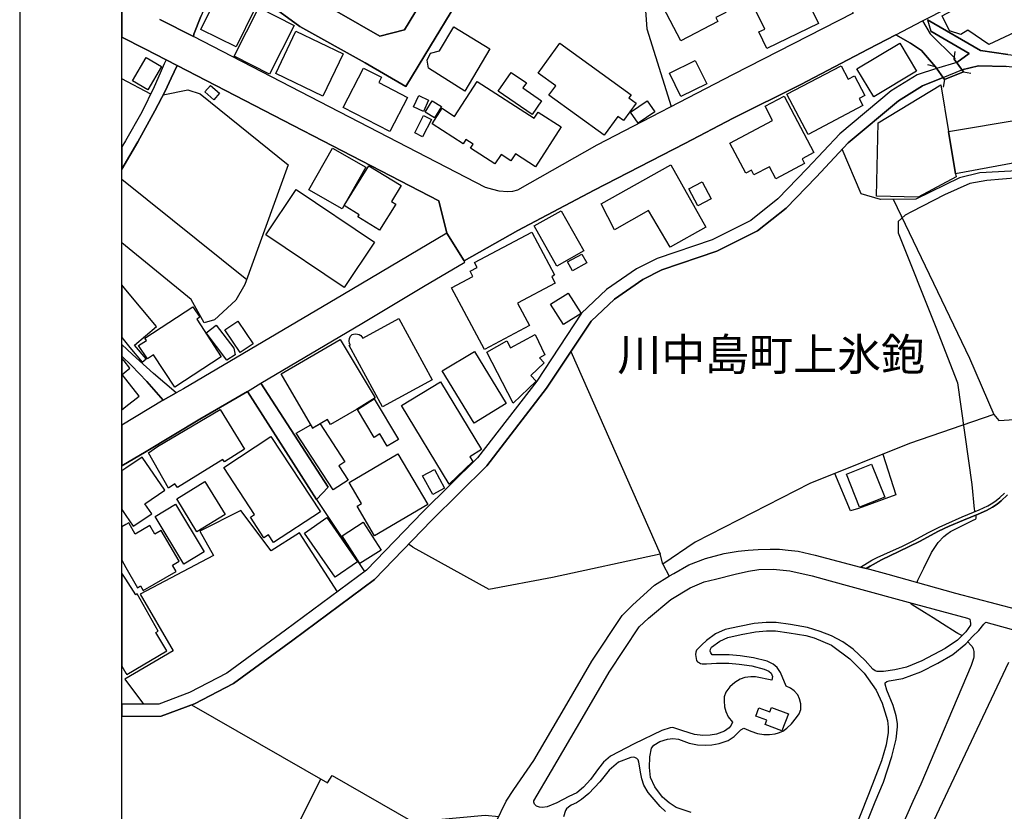
# Model space of a CAD drawing. Extents: x -10 to 410, y -24 to 273.
# Drawn here: x -10 to 86, y 93 to 170 of the extents above; entities that cross this region are included whole.
import ezdxf

# ---------------------------------------------------------------- set-up
doc = ezdxf.new("R2010")
doc.units = 0
for name, color, linetype in [('03_GYOUSEI_POLY', 4, 'Continuous'), ('05_DM_LINE', 7, 'Continuous'), ('06_HOUSE_POLY', 160, 'Continuous'), ('08_ROAD_LINE', 3, 'Continuous'), ('09_ROAD_POLY', 5, 'Continuous'), ('13_KASEN_POLY', 253, 'Continuous'), ('印刷レイアウト', 1, 'Continuous'), ('印刷用フレーム', 1, 'Continuous'), ('背景', 3, 'Continuous')]:
    doc.layers.add(name, color=color, linetype=linetype)
doc.styles.add('STD', font='txt')

msp = doc.modelspace()

# ---------------------------------------------------------------- linework, layer by layer
at = {"layer": '05_DM_LINE', "color": 253}
for p, q in [((81.06258, 166.364522), (81.152325, 167.102806)), ((79.222727, 165.610563), (78.498051, 165.80211)), ((81.95796, 165.102756), (81.06258, 166.364522)), ((79.222727, 165.610563), (80.117246, 164.364472)), ((81.95796, 165.102756), (82.692455, 164.977871)), ((2.47754, 162.919255), (-0.352778, 164.422522)), ((80.117246, 164.364472), (79.992189, 163.626188)), ((11.862325, 144.751199), (-0.352778, 154.570238)), ((43.583042, 137.755244), (52.292932, 117.962137)), ((3.707956, 132.981719), (-0.352778, 130.533118)), ((28.117147, 118.626351), (27.703219, 118.895757)), ((52.552692, 116.954446), (52.292932, 117.962137)), ((52.552692, 116.954446), (53.187451, 115.786559)), ((19.102538, 95.942809), (13.4922, 84.852702))]:
    msp.add_line(p, q, dxfattribs=at)
for points in [[(50.262737, 179.591105), (50.987413, 169.32541), (53.382788, 161.716055)], [(78.467734, 170.184789), (83.62797, 167.200475), (86.297919, 166.817725), (90.342806, 166.356771), (97.038177, 165.020763)], [(81.307699, 166.020702), (82.527435, 166.915221), (78.782271, 169.07943)], [(96.802705, 163.841162), (90.157288, 165.165285), (86.147541, 165.626238), (83.437457, 165.692729), (81.802759, 165.31773)], [(79.337965, 165.446577), (77.432655, 164.825426), (74.913085, 163.2474), (69.867225, 159.032498), (66.692398, 155.645797), (63.822289, 152.676986), (61.177833, 150.579439), (57.382888, 148.692733), (51.998032, 146.837204), (50.002977, 145.82538), (47.072234, 143.809827), (44.623116, 141.501268), (40.227519, 134.860674), (34.447338, 127.364491), (29.097621, 122.059733), (23.583057, 116.372225), (15.672945, 110.48938), (9.927732, 106.290153), (6.262667, 104.391905), (3.272496, 103.266737), (-0.352778, 103.241588)], [(79.972724, 164.567733), (77.962855, 163.747283), (75.617262, 162.270715), (70.692326, 158.157444), (67.562457, 154.821558), (64.627924, 151.786428), (61.822238, 149.567615), (57.847632, 147.57945), (52.467771, 145.727884), (50.617238, 144.790301), (47.828088, 142.876206), (45.547952, 140.727844), (41.20317, 134.16132), (35.347713, 126.571602), (29.95321, 121.220163), (24.378012, 115.466165), (16.372989, 109.516829), (10.557667, 105.26696), (6.748081, 103.290164), (3.49815, 102.067499), (-0.352778, 102.041661)], [(3.703133, 162.860688), (6.107465, 163.360571), (7.307564, 162.950433), (15.913068, 156.001158), (11.697305, 144.301959), (10.812604, 142.770786), (8.712991, 140.844977), (7.697205, 140.544221), (6.447324, 142.845028), (-0.352778, 148.388186)], [(126.107376, 136.969934), (111.097611, 142.001324), (111.972666, 144.145723), (112.467726, 147.524673), (94.54789, 148.790229), (94.172891, 155.434785), (93.867139, 155.786357), (83.572332, 155.227734), (81.582962, 154.751278), (77.317417, 152.669234), (73.867154, 152.638056), (71.972696, 153.16929), (70.107521, 157.536465)], [(87.332998, 154.735602), (84.248088, 154.485661), (82.597715, 154.17698), (80.102604, 153.087124), (76.89746, 151.427105), (76.252882, 151.091036), (75.57816, 150.477809), (75.57816, 149.356775), (79.282327, 140.145795), (81.377979, 134.684802), (82.777376, 124.739501), (83.017672, 122.344987), (83.03817, 122.192714), (83.067453, 122.091083)], [(75.092746, 152.649769), (82.567398, 137.091029), (84.932628, 131.606782), (76.677835, 128.763028), (66.942339, 124.844921), (55.722697, 119.110731), (52.552692, 116.954446)], [(3.707956, 132.981719), (2.0879, 134.817611), (0.602547, 136.391847), (-0.352778, 137.284644)], [(11.942424, 133.856774), (18.692399, 123.270684), (23.397538, 116.231665)], [(84.932628, 131.606782), (85.437507, 131.005096), (92.047956, 131.43091), (94.123109, 131.075548), (94.622993, 130.466111)], [(74.092807, 127.720025), (75.34286, 123.727848), (71.69726, 122.407343), (70.927798, 122.161363), (69.392664, 125.829357)], [(20.732412, 114.25108), (17.032208, 120.024715), (14.257872, 118.25118), (11.293023, 122.192714), (7.292923, 120.180778), (8.612394, 117.809863), (1.432643, 114.016813), (4.657252, 108.469865), (-0.04203, 105.7162), (1.75786, 103.255024)], [(77.427832, 115.149561), (77.498112, 115.391751), (78.083089, 116.559983), (78.847728, 118.087193), (79.49799, 119.067668), (80.062469, 119.661258), (80.342727, 119.891734), (80.717726, 120.138059), (82.917936, 121.251169), (83.142556, 121.364513), (83.182692, 121.399653), (83.217832, 121.45443), (83.222655, 121.540213), (83.20319, 121.622206), (83.197333, 121.657346), (83.16805, 121.739684)], [(28.117147, 118.626351), (35.562515, 114.520831), (41.767649, 115.669081), (52.292932, 117.962137)], [(48.578086, 111.927018), (49.64262, 112.977772), (51.73741, 114.891867), (53.217768, 115.802062), (53.632902, 116.044252), (55.112398, 116.872453), (56.74813, 117.51703), (58.567485, 117.997276), (59.932604, 118.227753), (60.907221, 118.329384), (61.877877, 118.380027), (63.062473, 118.434804), (63.987309, 118.419301), (64.817405, 118.337307), (65.78806, 118.231887), (67.462893, 117.83708), (71.89742, 116.657479)], [(50.248096, 110.821487), (51.167936, 111.676904), (53.36229, 113.489369), (55.227637, 114.637964), (56.592756, 115.212261), (57.72757, 115.477878), (59.627885, 115.989475), (60.937538, 116.255092), (61.967794, 116.430792), (63.342731, 116.465932), (64.987248, 116.301945), (67.172816, 115.817565), (68.947213, 115.317681), (70.947263, 114.755097), (77.282277, 113.040473), (82.373094, 111.681038)], [(99.862294, 109.091016), (95.333027, 110.251324), (89.187493, 111.989374), (81.207963, 114.095017), (74.612328, 115.934698), (72.453114, 116.513129)], [(81.833076, 109.96228), (81.822224, 109.969859), (81.623097, 110.07149), (81.413118, 110.17691), (81.252922, 110.266827), (79.927766, 111.110531), (79.00293, 111.704465), (78.168011, 112.235699), (76.937595, 112.969849), (76.867143, 113.024626), (76.837859, 113.110753), (76.852501, 113.157606)], [(37.987345, 94.915481), (39.937442, 97.731847), (42.953106, 102.852981), (45.627878, 107.450461), (48.578086, 111.927018)], [(39.958112, 93.805816), (41.66309, 96.720022), (44.677721, 101.841157), (47.328205, 106.395917), (50.248096, 110.821487)], [(82.373094, 111.681038), (82.583073, 111.575618), (82.637678, 111.387861), (82.672818, 111.145671), (82.672818, 110.989608), (82.192399, 110.321604), (81.377979, 109.505116), (80.177707, 108.700342), (77.897399, 107.497314), (76.387758, 106.872374), (75.267585, 106.614681), (74.13277, 106.466197), (73.538147, 106.442771), (73.322312, 106.51684), (73.102515, 106.684961), (72.367159, 107.516951), (71.172917, 108.622483), (70.157303, 109.352843), (69.07227, 109.950567), (67.95313, 110.372247), (66.703078, 110.770844), (65.047881, 111.056098), (63.642627, 111.25109), (62.663186, 111.255225), (61.512697, 111.141881), (60.072302, 110.864551), (58.652406, 110.55587), (57.712929, 110.13798), (56.837874, 109.469976), (56.382777, 109.059665), (55.862396, 108.524642), (55.788154, 108.329305), (55.767655, 108.126389), (55.873075, 107.524531), (55.967815, 107.411532), (56.137659, 107.290264), (56.248074, 107.219984), (56.422913, 107.196558), (56.822371, 107.196558), (57.817487, 107.266838), (59.027405, 107.274761), (60.038024, 107.176921), (61.267578, 106.997431), (62.492137, 106.696674), (62.92777, 106.477911), (63.147567, 106.294287), (63.297945, 105.96218), (63.227493, 105.591143)], [(71.982514, 90.356586), (73.347633, 93.692817), (74.163087, 95.637918), (74.977508, 98.141813), (75.382823, 99.840934), (75.512703, 101.032593), (75.50788, 101.3647), (75.392642, 102.122276), (75.102565, 103.130311), (74.472629, 104.642019), (74.317428, 105.212183), (74.312604, 105.352743), (74.467806, 105.485723), (74.703106, 105.540156), (76.027401, 105.763053), (77.793012, 106.41521), (79.477492, 107.270627), (80.922881, 108.110541), (82.203079, 109.169219), (82.852479, 109.86444), (83.46295, 110.470087), (83.962834, 111.075391), (84.062569, 111.165308), (84.157309, 111.262804)], [(84.157309, 111.262804), (94.437474, 108.430935), (98.182638, 107.411532), (99.282312, 107.091138)], [(64.627924, 105.005132), (64.087906, 106.34114), (63.762689, 106.852737), (63.367192, 107.161418), (62.777391, 107.462174), (61.422952, 107.794282), (60.132764, 107.981695), (59.067368, 108.091249), (57.807669, 108.075401), (57.39753, 108.095039), (57.257831, 108.262815), (57.192375, 108.454362), (57.212873, 108.626272), (57.333107, 108.825399), (58.132886, 109.431047), (58.907171, 109.782446), (60.232499, 110.0677), (61.632758, 110.329527), (62.703149, 110.442527), (63.58785, 110.434947), (64.922824, 110.251324), (66.567341, 109.96607), (67.367292, 109.739383), (69.067447, 109.012812), (70.8477, 107.704365), (72.248131, 106.301866), (73.447369, 104.614459), (74.022527, 103.360788), (74.532229, 101.661323), (74.602509, 101.020879), (74.617151, 100.501359), (74.422847, 99.270771), (73.953109, 97.715999), (72.687553, 94.40733), (71.127958, 90.481643)], [(82.387736, 109.364556), (82.697278, 109.036239), (82.822335, 108.899813), (82.927755, 108.676915), (82.982359, 108.415432), (82.982359, 107.895912), (82.94722, 107.727791), (82.727595, 107.024647), (77.812477, 95.430868), (77.032335, 93.73967), (74.907228, 88.942719), (74.437489, 87.282528), (74.337926, 85.704329), (74.373066, 83.942508), (74.652291, 82.60271), (75.458099, 81.551956), (77.362375, 80.294151), (79.642684, 78.997418), (80.117246, 78.376267), (80.252983, 77.274525), (80.247987, 75.985715), (80.052823, 74.876394)], [(86.373022, 107.329538), (76.797896, 87.05584), (76.172956, 85.637839), (75.953159, 84.720066), (75.857385, 83.876362), (75.902344, 83.106727), (76.117145, 82.49729), (76.413079, 81.989483), (76.958093, 81.485465), (77.447297, 81.169206), (90.822363, 74.782343)], [(63.227493, 105.591143), (61.627935, 105.92704), (61.182657, 105.93083), (60.597679, 105.85297), (60.117261, 105.704487), (59.612382, 105.392017), (59.11715, 104.962069), (58.722686, 104.434969), (58.567485, 103.966092), (58.552843, 103.587131), (58.602625, 103.00112), (58.722686, 102.536377), (58.942483, 102.032359), (59.382766, 101.497336)], [(60.482441, 100.91546), (61.182657, 100.626072), (61.822238, 100.395939), (62.432709, 100.282595), (62.99805, 100.282595), (63.547887, 100.352875), (63.88275, 100.442792), (64.307703, 100.606779), (64.692348, 100.91546), (65.142622, 101.329215), (65.652323, 101.950366), (65.892619, 102.30211), (66.052816, 102.739638), (66.052816, 103.282585), (65.932582, 103.782468), (65.762739, 104.157639), (65.42288, 104.555892), (65.062523, 104.821509), (64.627924, 105.005132)], [(6.467822, 103.184744), (19.777432, 95.555924), (20.217715, 96.286285), (28.107501, 91.762874), (35.187516, 92.411241), (36.517668, 92.274816)], [(59.382766, 101.497336), (59.242206, 101.196579), (59.062545, 100.942676), (58.592806, 100.614358), (57.817487, 100.321525), (57.187552, 100.235742), (56.482513, 100.192678), (55.672915, 100.294309), (54.507784, 100.641919), (53.547808, 100.969892), (53.288048, 100.946465), (52.462948, 100.669135), (49.767677, 99.392038), (47.447233, 98.181087), (46.767516, 97.575439), (46.272456, 96.970136), (45.487318, 95.880108), (44.817419, 95.122187), (44.147521, 94.595087), (43.373063, 94.219916), (42.208104, 93.610479), (41.237276, 93.216016), (40.757891, 93.157449), (40.507777, 93.177086), (40.217872, 93.286296), (40.01754, 93.485767), (39.962935, 93.657332), (39.958112, 93.805816)], [(55.322377, 92.661355), (53.873025, 93.165373), (53.17281, 93.594976), (52.543046, 94.15756), (51.777374, 95.157327), (51.352593, 96.075445), (51.257853, 97.071422), (51.282313, 98.09117), (51.472655, 98.946587), (51.682633, 99.247344), (52.267611, 99.614591), (53.027426, 99.845068), (53.552804, 99.895711), (54.102641, 99.817508), (55.152361, 99.430968), (55.947317, 99.270771), (56.717813, 99.251134), (57.367213, 99.274561), (58.078109, 99.407541), (58.957986, 99.716222), (59.53814, 100.110685), (60.192364, 100.762842), (60.482441, 100.91546)], [(52.817448, 92.755062), (52.302751, 93.235653), (51.132796, 94.602667), (50.703193, 95.345085), (50.503033, 95.954522), (50.427757, 96.427189), (50.227597, 97.595076), (50.13768, 97.802127), (50.0078, 97.927184), (49.837957, 98.036393), (49.652439, 98.05982), (49.427818, 98.051896), (48.23237, 97.575439), (47.302711, 96.802016), (46.418011, 95.649631), (45.322298, 94.513094), (44.602618, 93.935007), (44.107385, 93.594976), (43.607502, 93.372423), (43.328105, 93.192589), (43.157228, 93.032392), (43.043023, 92.841189), (42.837868, 92.251389)], [(36.227591, 91.684671), (37.257846, 93.763097), (37.987345, 94.915481)]]:
    msp.add_lwpolyline(points, dxfattribs=at)
at = {"layer": '06_HOUSE_POLY', "color": 255}
for points in [[(54.317442, 168.15356), (51.202215, 174.145787), (51.687457, 174.395729), (51.16208, 175.411343), (52.637786, 176.180977), (51.897435, 177.598979), (54.762721, 179.09105), (57.62215, 173.598878), (57.402353, 173.485707), (58.732505, 170.927035), (57.75203, 170.415266), (57.947367, 170.044229), (54.317442, 168.15356)], [(62.751898, 167.399601), (61.96676, 169.00915), (62.537096, 169.29027), (60.807658, 172.84113), (65.267678, 175.005166), (67.777431, 169.84493), (62.751898, 167.399601)], [(84.442391, 167.786485), (82.397555, 169.180888), (81.711981, 168.755074), (80.602488, 169.106646), (79.872127, 170.587176), (86.81744, 174.341124), (88.997152, 169.891783), (84.442391, 167.786485)], [(10.832069, 167.552047), (7.37216, 169.251168), (8.881801, 172.321609), (10.742152, 171.403663), (11.032229, 171.997426), (12.631787, 171.212116), (10.832069, 167.552047)], [(14.086995, 164.880203), (10.637766, 166.630139), (13.057601, 171.39574), (16.502007, 169.649765), (14.086995, 164.880203)], [(33.192461, 163.235687), (29.647458, 165.466041), (29.512755, 166.247389), (29.852614, 166.950533), (30.722673, 167.18101), (32.131889, 169.509033), (35.657255, 167.372385), (33.192461, 163.235687)], [(19.317339, 162.747344), (14.702117, 164.962196), (16.677707, 169.075468), (21.292068, 166.860616), (19.317339, 162.747344)], [(46.822293, 158.919154), (41.426756, 162.829338), (42.087009, 163.747283), (40.377036, 164.985623), (42.501971, 167.919294), (49.472605, 162.860688), (49.251946, 162.555969), (49.947339, 162.051952), (48.716751, 160.348869), (48.152444, 160.755218), (46.822293, 158.919154)], [(73.187609, 162.665351), (71.551705, 165.3918), (75.737324, 167.903619), (77.377017, 165.18096), (73.187609, 162.665351)], [(2.2071, 163.345068), (0.692464, 164.223912), (2.022443, 166.509044), (3.53708, 165.6302), (2.2071, 163.345068)], [(54.341903, 162.700491), (53.216734, 164.97391), (55.72752, 166.220001), (56.857511, 163.946582), (54.341903, 162.700491)], [(66.767673, 158.989606), (64.702166, 162.915293), (69.992282, 165.704442), (70.692326, 164.380147), (71.317438, 164.712255), (72.322373, 162.794198), (71.76754, 162.501192), (72.131859, 161.809762), (66.767673, 158.989606)], [(25.876973, 159.259013), (21.301714, 161.62631), (23.301765, 165.485678), (25.057558, 164.579446), (24.787118, 164.063715), (27.607445, 162.606784), (25.876973, 159.259013)], [(39.777417, 160.926956), (36.472709, 163.235687), (37.74705, 165.059865), (39.222757, 164.036327), (38.877041, 163.544195), (40.711899, 162.266926), (39.777417, 160.926956)], [(8.65718, 162.360632), (7.767657, 163.153521), (8.332136, 163.778634), (9.207018, 163.028636), (8.65718, 162.360632)], [(40.107457, 155.825458), (38.152365, 157.091014), (37.71191, 156.411469), (36.751934, 157.03641), (36.147492, 156.098827), (33.762797, 157.634134), (34.022557, 158.036348), (33.312523, 158.489551), (33.042083, 158.07545), (29.997135, 160.040361), (30.966758, 161.544145), (32.197346, 160.751256), (34.412198, 164.177059), (39.997042, 160.571594), (40.387716, 161.17707), (42.627028, 159.73168), (40.107457, 155.825458)], [(80.501891, 159.274688), (81.187465, 155.145741), (81.242242, 154.829309), (77.537214, 152.841144), (73.46201, 152.96224), (73.631854, 160.126316), (79.74707, 163.829449), (80.501891, 159.274688)], [(29.152398, 161.239598), (28.182604, 161.688666), (28.692478, 162.790236), (29.6621, 162.341168), (29.152398, 161.239598)], [(30.242254, 160.606734), (29.327237, 161.161395), (30.012638, 162.290352), (30.926794, 161.735692), (30.242254, 160.606734)], [(50.142676, 160.0755), (49.392678, 161.165356), (51.027376, 162.286391), (51.77255, 161.200496), (50.142676, 160.0755)], [(63.631947, 154.649647), (63.006835, 155.82942), (61.48238, 155.03257), (61.237261, 155.497313), (60.682601, 155.200518), (59.131791, 158.141941), (63.301735, 160.341117), (62.56259, 161.739482), (64.421908, 162.723918), (67.33198, 157.212109), (66.182696, 156.606806), (66.432638, 156.130177), (63.631947, 154.649647)], [(29.067476, 158.75913), (28.307661, 159.153593), (29.171863, 160.841173), (29.932712, 160.446537), (29.067476, 158.75913)], [(80.501891, 159.274688), (87.722639, 160.473926), (88.386681, 156.485539), (81.187465, 155.145741), (80.501891, 159.274688)], [(21.21197, 151.719938), (17.95222, 153.563753), (20.256817, 157.641885), (23.5176, 155.790318), (21.21197, 151.719938)], [(53.287187, 147.9622), (51.171898, 151.532525), (47.841869, 149.661494), (46.527393, 152.200529), (53.336968, 156.024757), (56.767594, 149.915397), (53.287187, 147.9622)], [(24.852574, 149.610678), (22.727639, 150.919298), (22.85752, 151.126176), (21.407307, 152.020695), (23.822319, 155.930878), (26.966829, 153.985605), (26.011677, 152.434795), (26.437491, 152.169179), (24.852574, 149.610678)], [(56.001922, 152.00123), (55.122045, 153.661422), (56.417056, 154.344929), (57.296933, 152.680948), (56.001922, 152.00123)], [(21.402311, 144.020839), (13.747137, 149.153514), (16.716809, 153.58718), (24.372156, 148.450543), (21.402311, 144.020839)], [(42.187606, 146.114596), (39.997042, 150.03253), (42.636674, 151.505136), (44.827238, 147.594953), (42.187606, 146.114596)], [(35.107418, 137.946619), (31.912092, 143.981737), (33.99224, 145.079344), (33.716805, 145.606788), (34.407202, 145.970074), (34.142619, 146.469957), (39.756919, 149.438768), (41.966775, 145.26693), (41.71201, 145.05988), (42.046874, 144.434767), (38.357521, 142.485704), (39.52248, 140.282566), (35.107418, 137.946619)], [(43.732387, 145.657431), (43.256791, 146.524734), (44.657222, 147.290234), (45.131784, 146.419142), (43.732387, 145.657431)], [(1.631942, 136.716031), (2.022443, 137.032463), (0.881772, 138.376222), (3.027378, 140.204362), (0.046853, 143.778649), (-0.352778, 144.275087), (-0.352778, 139.12777), (0.421852, 138.16142)], [(42.852509, 140.391947), (41.586953, 142.376322), (43.312602, 143.469968), (44.577124, 141.485593), (42.852509, 140.391947)], [(4.822272, 134.251237), (2.751942, 137.419175), (2.1475, 137.024711), (1.296906, 138.329369), (2.062579, 138.829424), (1.917023, 139.059901), (6.607521, 142.122419), (7.267601, 141.106632), (6.977524, 140.915257), (9.381856, 137.223838), (4.822272, 134.251237)], [(11.227566, 137.6419), (9.721715, 139.880178), (10.992266, 140.731806), (12.497084, 138.497317), (11.227566, 137.6419)], [(25.147475, 132.345066), (21.892548, 138.33712), (22.006925, 138.395687), (21.932684, 138.540381), (21.897544, 138.790323), (21.912185, 139.020799), (22.022428, 139.259028), (22.171946, 139.415263), (22.312505, 139.450403), (22.541949, 139.481753), (22.702146, 139.446613), (22.862343, 139.415263), (23.011688, 139.305881), (23.11728, 139.184786), (23.232518, 139.059901), (26.742209, 140.970034), (29.997135, 134.985559), (25.147475, 132.345066)], [(9.921875, 136.899654), (7.897537, 139.594925), (8.867159, 140.325457), (10.591774, 138.09493), (10.751971, 137.415385), (9.921875, 136.899654)], [(18.3174, 130.266812), (15.247131, 135.563818), (21.001991, 138.930882), (24.416942, 133.212196), (22.607406, 132.094952), (20.046838, 130.60667), (19.751938, 131.106726), (18.3174, 130.266812)], [(37.926712, 132.716102), (35.336861, 137.704428), (37.291953, 138.786361), (37.671947, 138.098892), (40.086959, 139.426976), (41.032293, 137.427098), (40.492274, 137.126169), (40.962013, 136.634037), (39.662179, 135.395698), (40.17188, 134.860674), (37.926712, 132.716102)], [(34.107479, 130.751192), (30.997074, 135.8489), (34.131939, 137.759033), (37.242171, 132.657536), (34.107479, 130.751192)], [(1.346688, 133.372393), (0.046853, 135.052049), (-0.317293, 135.520755), (-0.132808, 135.67699), (0.426847, 136.110555), (-0.132808, 136.829374), (-0.352778, 137.1148), (-0.352778, 132.050682), (0.046853, 132.360569)], [(31.671969, 124.774641), (26.997146, 132.485626), (30.81259, 134.794184), (34.836978, 128.157552), (33.69734, 127.466121), (33.987245, 126.989492), (31.671969, 124.774641)], [(25.617213, 128.485697), (24.902356, 129.696476), (24.327197, 129.348866), (22.702146, 132.094952), (24.33202, 133.110566), (26.707069, 129.134064), (25.617213, 128.485697)], [(4.227477, 124.399642), (2.267562, 127.845082), (3.126941, 128.473812), (9.282293, 132.071525), (11.642528, 128.212157), (9.68158, 126.970028), (9.542053, 127.177078), (5.102531, 124.438744), (4.841737, 124.825456), (4.227477, 124.399642)], [(20.322274, 124.212229), (16.706991, 129.766928), (18.127059, 130.575492), (18.312577, 130.255098), (19.062575, 130.688664), (21.466734, 126.954352), (20.876934, 126.571602), (21.791951, 125.169276), (20.322274, 124.212229)], [(14.482492, 119.059744), (13.98726, 119.813875), (13.556623, 119.536545), (12.227505, 121.55606), (12.631787, 121.821677), (9.622152, 126.407444), (14.227555, 129.434821), (19.067398, 122.075581), (14.482492, 119.059744)], [(0.772563, 120.657579), (2.572281, 121.884033), (1.902382, 122.864507), (3.852478, 124.188802), (1.642622, 127.434771), (0.046853, 126.348877), (-0.352778, 126.076542), (-0.352778, 122.302957), (0.046853, 121.716257)], [(24.362337, 119.723958), (22.657187, 122.630241), (23.096781, 122.876221), (21.87205, 124.946551), (26.636789, 127.759127), (29.56736, 122.794227), (24.362337, 119.723958)], [(30.056736, 123.755065), (29.062481, 125.579415), (30.227612, 126.216069), (31.221695, 124.391718), (30.056736, 123.755065)], [(71.812499, 122.5324), (70.522483, 125.759077), (72.97763, 126.747302), (74.266612, 123.509085), (71.812499, 122.5324)], [(6.98252, 120.114632), (5.016576, 123.345098), (7.782298, 125.032506), (9.752032, 121.80204), (6.98252, 120.114632)], [(5.727644, 116.966159), (2.921958, 121.62634), (4.912189, 122.821444), (7.712019, 118.161263), (5.727644, 116.966159)], [(20.501935, 115.665291), (17.522445, 119.981651), (19.716798, 121.501283), (22.702146, 117.184923), (20.501935, 115.665291)], [(1.176845, 114.641753), (1.461926, 114.821587), (1.72651, 114.360634), (4.966794, 116.235455), (4.607471, 116.856605), (5.256871, 117.231776), (3.506935, 120.255192), (2.886818, 119.899658), (2.402437, 120.735783), (0.961871, 119.899658), (0.327112, 120.997266), (0.046853, 120.829489), (-0.352778, 120.607281), (-0.352778, 117.34512), (0.046853, 116.626128)], [(22.942441, 117.005089), (21.197328, 119.720169), (23.261801, 121.052043), (25.011738, 118.329384), (22.942441, 117.005089)], [(0.131775, 106.149593), (4.037135, 108.462286), (2.961921, 110.270616), (3.207039, 110.399807), (1.162203, 114.059877), (1.011825, 113.962036), (0.046853, 115.473744), (-0.332968, 116.071468), (-0.352778, 116.059755), (-0.352778, 106.969181), (0.046853, 106.294287)], [(64.216752, 100.645709), (62.567413, 101.266859), (62.721753, 101.68096), (61.662214, 102.079213), (61.96676, 102.891911), (63.016653, 102.497447), (63.181673, 102.934975), (64.841865, 102.30969), (64.216752, 100.645709)]]:
    msp.add_lwpolyline(points, close=True, dxfattribs=at)
at = {"layer": '08_ROAD_LINE', "color": 253}
for p, q in [((35.212838, 153.790268), (6.647484, 168.555948)), ((81.06258, 166.364522), (81.95796, 165.102756)), ((79.222727, 165.610563), (80.117246, 164.364472)), ((80.117246, 164.364472), (81.95796, 165.102756)), ((19.847712, 124.485597), (13.252938, 134.657414)), ((3.707956, 132.981719), (-0.352778, 130.533118)), ((11.942424, 133.856774), (18.692399, 123.270684)), ((18.692399, 123.270684), (19.847712, 124.485597)), ((71.89742, 116.657479), (72.453114, 116.513129))]:
    msp.add_line(p, q, dxfattribs=at)
for points in [[(11.132826, 178.91535), (11.602565, 177.286336), (12.112267, 176.915299), (18.677757, 172.177087), (24.902356, 168.610552), (27.292908, 169.216028), (31.087853, 175.485585), (32.703086, 178.157429), (35.027319, 181.989581), (35.942337, 183.501289)], [(89.05279, 179.536328), (80.333081, 175.161401), (76.277342, 173.106746), (75.967801, 173.727897), (70.987398, 171.227791), (71.182563, 170.841079), (59.458042, 164.860566), (46.112259, 157.954355), (38.357521, 153.544288), (37.87314, 153.391843), (37.377908, 153.372378), (36.542989, 153.426983), (35.937514, 153.58718), (35.212838, 153.790268)], [(37.822325, 176.169264), (36.582952, 176.919261), (35.272438, 176.602829), (34.612358, 175.512973), (29.857437, 167.661428), (27.442425, 163.669252), (23.442324, 165.989524), (17.052706, 169.552097), (10.352512, 174.481684), (8.792917, 173.680872)], [(77.972674, 170.095044), (87.887659, 175.161401), (91.602505, 177.01693)], [(8.792917, 173.680872), (7.378016, 170.520858), (6.677801, 168.782463), (6.647484, 168.555948)], [(77.972674, 170.095044), (78.712853, 168.825526), (81.147502, 166.399662), (81.06258, 166.364522)], [(75.34286, 168.727858), (72.663093, 167.344996), (66.057639, 163.888015), (59.458042, 160.571594), (54.717763, 158.114552), (45.857494, 153.532575), (38.387665, 149.595003), (33.137684, 146.630154)], [(75.34286, 168.727858), (76.797896, 167.91137), (77.867254, 167.200475), (79.222727, 165.610563)], [(3.982358, 166.270816), (1.88774, 167.35671), (-0.352778, 168.498414)], [(3.982358, 166.270816), (3.79305, 165.895817), (3.392558, 164.997336), (2.822222, 163.637901), (1.612305, 161.161395), (0.002928, 158.376207), (-0.352778, 157.786751)], [(5.062568, 165.716155), (4.477591, 164.485567), (3.892613, 163.227763), (2.882856, 161.286452), (1.232483, 158.266825), (-0.352778, 155.592053)], [(31.43753, 149.337138), (30.652393, 152.489572), (5.062568, 165.716155)], [(31.43753, 149.337138), (21.257789, 143.305981), (5.687508, 134.106715), (4.953186, 133.720003)], [(13.252938, 134.657414), (23.112284, 140.489616), (29.163078, 144.102832), (33.21296, 146.497346), (33.137684, 146.630154)], [(4.953186, 133.720003), (2.742124, 135.591035), (0.707967, 137.454315), (-0.352778, 138.440818)], [(3.707956, 132.981719), (2.0879, 134.817611), (0.602547, 136.391847), (-0.352778, 137.284644)], [(11.942424, 133.856774), (7.2881, 131.141866), (2.032262, 127.962215), (-0.352778, 126.556272)], [(71.89742, 116.657479), (73.002951, 117.352699), (73.54297, 117.614526), (74.16791, 117.895646), (76.007764, 118.696631), (77.117257, 119.263005), (78.487371, 120.020926), (79.59273, 120.575586), (80.242131, 120.872209), (81.842722, 121.567773), (83.49809, 122.274707), (84.342828, 122.66917), (84.828069, 122.95029), (85.163105, 123.176978), (85.527424, 123.481868), (85.998024, 123.911472)], [(72.453114, 116.513129), (72.833108, 116.751185), (73.962927, 117.387839), (75.657225, 118.17711), (77.657275, 119.169298), (79.538125, 120.165275), (80.567348, 120.676872), (81.977597, 121.24738), (83.397493, 121.83718), (84.237408, 122.212351), (84.81739, 122.520687), (85.272487, 122.821444), (85.642662, 123.145627), (86.272426, 123.739562)]]:
    msp.add_lwpolyline(points, dxfattribs=at)
at = {"layer": '09_ROAD_POLY', "color": 7}
for points in [[(10.352512, 174.481684), (17.052706, 169.552097), (23.442324, 165.989524), (27.442425, 163.669252), (29.857437, 167.661428), (34.612358, 175.512973)], [(31.087853, 175.485585), (27.292908, 169.216028), (24.902356, 168.610552), (18.677757, 172.177087)], [(-0.352778, 172.141258), (-0.352778, 168.498414), (1.88774, 167.35671), (3.982358, 166.270816), (5.062568, 165.716155), (30.652393, 152.489572), (31.43753, 149.337138), (33.143541, 146.618441), (33.137684, 146.630154), (38.387665, 149.595003), (45.857494, 153.532575), (54.717763, 158.114552), (59.458042, 160.571594), (66.057639, 163.888015), (72.663093, 167.344996), (75.34286, 168.727858), (77.972674, 170.095044), (87.887659, 175.161401)], [(71.182563, 170.841079), (59.458042, 164.860566), (46.112259, 157.954355), (38.357521, 153.544288), (37.87314, 153.391843), (37.377908, 153.372378), (36.542989, 153.426983), (35.937514, 153.58718), (35.212838, 153.790268), (6.647484, 168.555948), (3.377916, 170.239566)], [(3.377916, 170.239566), (6.647484, 168.555948), (6.677801, 168.782463), (7.378016, 170.520858)], [(86.272426, 123.739562), (85.642662, 123.145627), (85.272487, 122.821444), (84.81739, 122.520687), (84.237408, 122.212351), (83.397493, 121.83718), (81.977597, 121.24738), (80.567348, 120.676872), (79.538125, 120.165275), (77.657275, 119.169298), (75.657225, 118.17711), (73.962927, 117.387839), (72.833108, 116.751185), (72.453114, 116.513129), (71.89742, 116.657479), (73.002951, 117.352699), (73.54297, 117.614526), (74.16791, 117.895646), (76.007764, 118.696631), (77.117257, 119.263005), (78.487371, 120.020926), (79.59273, 120.575586), (80.242131, 120.872209), (81.842722, 121.567773), (83.49809, 122.274707), (84.342828, 122.66917), (84.828069, 122.95029), (85.163105, 123.176978), (85.527424, 123.481868), (85.998024, 123.911472)]]:
    msp.add_lwpolyline(points, dxfattribs=at)
for points in [[(77.972674, 170.095044), (78.712853, 168.825526), (81.147502, 166.399662), (81.06258, 166.364522), (81.95796, 165.102756), (80.117246, 164.364472), (79.222727, 165.610563), (77.867254, 167.200475), (76.797896, 167.91137), (75.34286, 168.727858), (77.972674, 170.095044)], [(2.882856, 161.286452), (3.892613, 163.227763), (4.477591, 164.485567), (5.062568, 165.716155), (3.982358, 166.270816), (3.79305, 165.895817), (3.392558, 164.997336), (2.822222, 163.637901), (1.612305, 161.161395), (0.002928, 158.376207), (-0.352778, 157.786751), (-0.352778, 155.592053), (1.232483, 158.266825)], [(7.2881, 131.141866), (11.942424, 133.856774), (13.252938, 134.657414), (23.112284, 140.489616), (29.163078, 144.102832), (33.21296, 146.497346), (33.143541, 146.618441), (31.43753, 149.337138), (21.257789, 143.305981), (5.687508, 134.106715), (4.956114, 133.723965), (3.707956, 132.981719), (-0.352778, 130.533118), (-0.352778, 126.556272), (2.032262, 127.962215)], [(2.0879, 134.817611), (3.707956, 132.981719), (4.951636, 133.721381), (2.742124, 135.591035), (0.707967, 137.454315), (-0.352778, 138.440818), (-0.352778, 137.284644), (0.602547, 136.391847)], [(11.942424, 133.856774), (13.252938, 134.657414), (19.847712, 124.485597), (18.692399, 123.270684), (11.942424, 133.856774)], [(4.956114, 133.723965), (4.951636, 133.721381), (4.953186, 133.720003)]]:
    msp.add_lwpolyline(points, close=True, dxfattribs=at)
at = {"layer": '13_KASEN_POLY', "color": 7}
msp.add_lwpolyline([(86.297919, 166.817725), (83.62797, 167.200475), (78.467734, 170.184789), (78.782271, 169.07943), (82.527435, 166.915221), (81.307699, 166.020702), (79.337965, 165.446577), (77.432655, 164.825426), (74.913085, 163.2474), (69.867225, 159.032498), (66.692398, 155.645797), (63.822289, 152.676986), (61.177833, 150.579439), (57.382888, 148.692733), (51.998032, 146.837204), (50.002977, 145.82538), (47.072234, 143.809827), (44.623116, 141.501268), (40.227519, 134.860674), (34.447338, 127.364491), (29.097621, 122.059733), (23.583057, 116.372225), (15.672945, 110.48938), (9.927732, 106.290153), (6.262667, 104.391905), (3.272496, 103.266737), (-0.352778, 103.241588), (-0.352778, 102.041661), (3.49815, 102.067499), (6.748081, 103.290164), (10.557667, 105.26696), (16.372989, 109.516829), (24.378012, 115.466165), (29.95321, 121.220163), (35.347713, 126.571602), (41.20317, 134.16132), (45.547952, 140.727844), (47.828088, 142.876206), (50.617238, 144.790301), (52.467771, 145.727884), (57.847632, 147.57945), (61.822238, 149.567615), (64.627924, 151.786428), (67.562457, 154.821558), (70.692326, 158.157444), (75.617262, 162.270715), (77.962855, 163.747283), (79.972724, 164.567733), (81.802759, 165.31773), (83.437457, 165.692729), (86.147541, 165.626238)], dxfattribs=at)
at = {"layer": '印刷レイアウト', "color": 7}
for points in [[(-10.309448, -23.852808), (409.661817, -23.852808), (409.632878, 273.147152), (-10.338387, 273.147152)], [(399.647269, -0.352433), (-0.353122, -0.352433), (-0.353122, 249.647122), (399.647269, 249.647122)]]:
    msp.add_lwpolyline(points, close=True, dxfattribs=at)
at = {"layer": '印刷用フレーム', "color": 7}
msp.add_lwpolyline([(399.647268, -0.352778), (-0.352778, -0.352778), (-0.352778, 249.647122), (399.647268, 249.647122)], close=True, dxfattribs=at)
msp.add_lwpolyline([(399.647268, -0.352778), (-0.352778, -0.352778), (-0.352778, 249.647122), (399.647268, 249.647122)], close=True, dxfattribs=at)
at = {"layer": '背景', "color": 7}
msp.add_lwpolyline([(399.647268, -0.352778), (-0.352778, -0.352778), (-0.352778, 249.647122), (399.647268, 249.647122)], close=True, dxfattribs=at)

# ---------------------------------------------------------------- texts
at = {"layer": '03_GYOUSEI_POLY', "color": 7, "insert": (48.120405, 139.04521), "char_height": 3.149801, "attachment_point": 1, "style": 'STD'}
msp.add_mtext('\\fMS Gothic|b0|i0|c128;\\H3.1498;\\C31;川中島町上氷鉋', dxfattribs=at)

doc.saveas('drawing.dxf')
